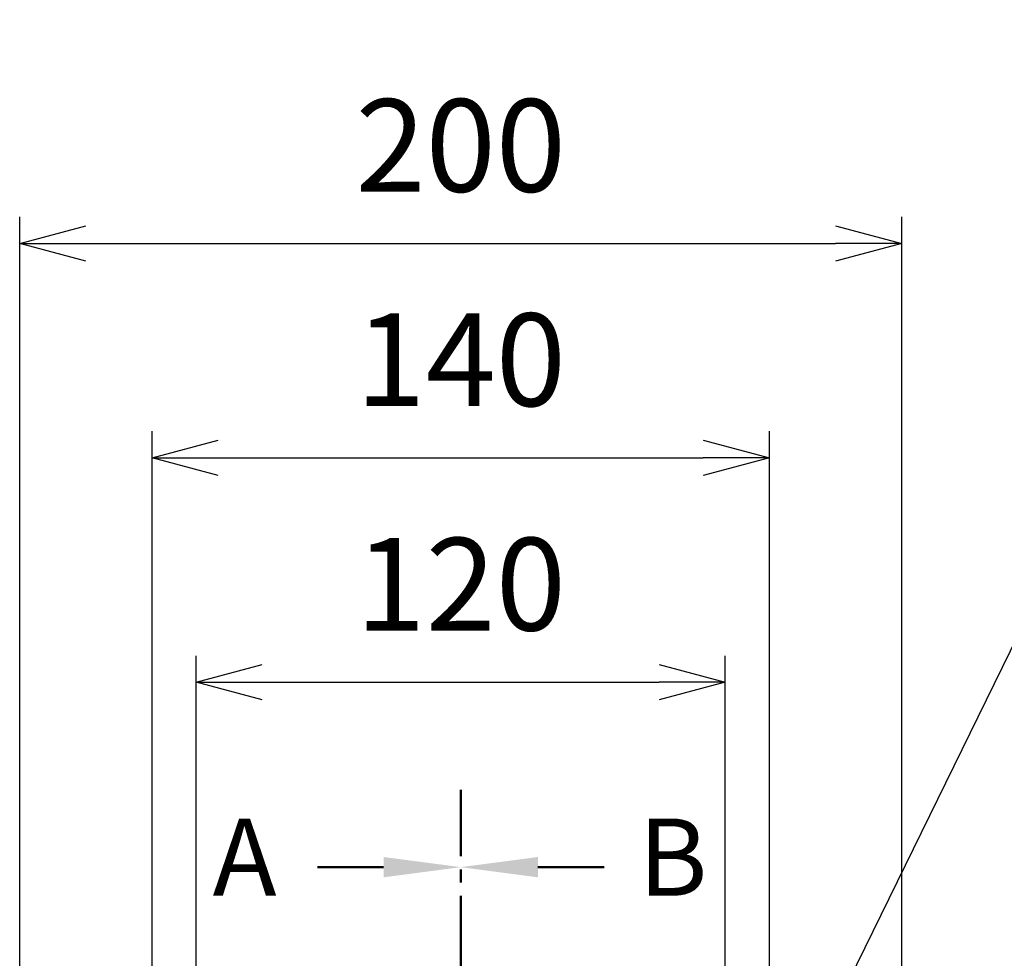
# Model space of a CAD drawing. Units: millimetres. Extents: x 0 to 4846, y 0 to 1680.
# Drawn here: x 3180 to 3403, y 794 to 1006 of the extents above; entities that cross this region are included whole.
import ezdxf

# ---------------------------------------------------------------- set-up
doc = ezdxf.new("R2010")
doc.units = ezdxf.units.MM
doc.header["$LTSCALE"] = 6
doc.linetypes.add('AM_ISO08W050', pattern=[18, 12, -1.5, 3, -1.5])
doc.linetypes.add('CENTER', pattern=[2, 1.25, -0.25, 0.25, -0.25])
doc.layers.add('AM_10', color=7, linetype='AM_ISO08W050', lineweight=50)
doc.layers.add('AM_5', color=3, linetype='Continuous', lineweight=25)
doc.styles.add('ACISOTS', font='isocp.shx', dxfattribs={"height": 1, "bigfont": 'extfont.shx'})
doc.styles.get("Standard").update_dxf_attribs({"font": 'ISOCP.SHX', "bigfont": 'EXTFONT.SHX'})
doc.dimstyles.new('AM_ISO$0', dxfattribs={"dimtxt": 3.5, "dimasz": 2.5, "dimexe": 1, "dimexo": 1, "dimgap": 1.5, "dimtad": 1, "dimdsep": 46, "dimtxsty": 'STANDARD', "dimblk": 'OPEN30', "dimcen": 0, "dimclrd": 3, "dimclre": 3, "dimclrt": 2, "dimadec": 0, "dimazin": 2, "dimtp": 0.1, "dimtm": 0.1, "dimtfac": 0.71, "dimtmove": 0, "dimatfit": 3, "dimldrblk": 'OPEN30', "dimfxl": 1, "dimlwd": -1, "dimlwe": -1, "dimarcsym": 0})
doc.dimstyles.new('AM_ISO$3', dxfattribs={"dimtxt": 3.5, "dimasz": 2.5, "dimexe": 1, "dimexo": 1, "dimgap": 1.5, "dimtad": 1, "dimtoh": 1, "dimdsep": 46, "dimtxsty": 'STANDARD', "dimblk": 'OPEN30', "dimcen": 0, "dimclrd": 3, "dimclre": 3, "dimclrt": 2, "dimadec": 0, "dimazin": 2, "dimtp": 0.1, "dimtm": 0.1, "dimtfac": 0.71, "dimtofl": 0, "dimtmove": 0, "dimatfit": 0, "dimldrblk": 'OPEN30', "dimfxl": 1, "dimlwd": -1, "dimlwe": -1, "dimarcsym": 0})

# ---------------------------------------------------------------- blocks, each defined once
blk = doc.blocks.new('*S84')
at = {"layer": 'AM_10', "color": 7, "linetype": 'CENTER', "ltscale": 2}
for p, q in [((3280.15, 831.74), (3280.15, 796.74)), ((3262.65, 814.24), (3245.15, 814.24))]:
    blk.add_line(p, q, dxfattribs=at)
at = {"layer": 'AM_10', "color": 1, "linetype": 'CENTER', "ltscale": 2}
blk.add_line((3280.15, 796.74), (3280.15, 566.74), dxfattribs=at)
at = {"layer": 'AM_10', "color": 7, "linetype": 'Continuous', "ltscale": 2, "extrusion": (0, 0, -1)}
blk.add_trace([(-3262.65, 816.54), (-3262.65, 811.93), (-3280.15, 814.24)], dxfattribs=at)
at = {"layer": 'AM_10', "color": 7, "ltscale": 2, "insert": (3231.15, 814.24), "char_height": 17.5, "attachment_point": 5, "style": 'ACISOTS'}
blk.add_mtext('A', dxfattribs=at)
blk = doc.blocks.new('*S85')
at = {"layer": 'AM_10', "color": 7, "linetype": 'CENTER', "ltscale": 2}
for p, q in [((3280.15, 831.74), (3280.15, 796.74)), ((3262.65, 814.24), (3245.15, 814.24))]:
    blk.add_line(p, q, dxfattribs=at)
at = {"layer": 'AM_10', "color": 1, "linetype": 'CENTER', "ltscale": 2}
blk.add_line((3280.15, 796.74), (3280.15, 566.74), dxfattribs=at)
at = {"layer": 'AM_10', "color": 7, "linetype": 'Continuous', "ltscale": 2, "extrusion": (0, 0, -1)}
blk.add_trace([(-3262.65, 816.54), (-3262.65, 811.93), (-3280.15, 814.24)], dxfattribs=at)
at = {"layer": 'AM_10', "color": 7, "ltscale": 2, "insert": (3231.15, 814.24), "char_height": 17.5, "attachment_point": 5, "style": 'ACISOTS'}
blk.add_mtext('A', dxfattribs=at)
blk = doc.blocks.new('*S86')
at = {"layer": 'AM_10', "color": 7, "linetype": 'CENTER', "ltscale": 2}
for p, q in [((3280.15, 831.74), (3280.15, 796.74)), ((3297.65, 814.24), (3315.15, 814.24))]:
    blk.add_line(p, q, dxfattribs=at)
at = {"layer": 'AM_10', "color": 1, "linetype": 'CENTER', "ltscale": 2}
blk.add_line((3280.15, 796.74), (3280.15, 566.74), dxfattribs=at)
at = {"layer": 'AM_10', "color": 7, "linetype": 'Continuous', "ltscale": 2}
blk.add_trace([(3297.65, 816.54), (3297.65, 811.93), (3280.15, 814.24)], dxfattribs=at)
at = {"layer": 'AM_10', "color": 7, "ltscale": 2, "insert": (3328.27, 814.24), "char_height": 17.5, "attachment_point": 5, "style": 'ACISOTS'}
blk.add_mtext('B', dxfattribs=at)
blk = doc.blocks.new('*S87')
at = {"layer": 'AM_10', "color": 7, "linetype": 'CENTER', "ltscale": 2}
for p, q in [((3280.15, 831.74), (3280.15, 796.74)), ((3297.65, 814.24), (3315.15, 814.24))]:
    blk.add_line(p, q, dxfattribs=at)
at = {"layer": 'AM_10', "color": 1, "linetype": 'CENTER', "ltscale": 2}
blk.add_line((3280.15, 796.74), (3280.15, 566.74), dxfattribs=at)
at = {"layer": 'AM_10', "color": 7, "linetype": 'Continuous', "ltscale": 2}
blk.add_trace([(3297.65, 816.54), (3297.65, 811.93), (3280.15, 814.24)], dxfattribs=at)
at = {"layer": 'AM_10', "color": 7, "ltscale": 2, "insert": (3328.27, 814.24), "char_height": 17.5, "attachment_point": 5, "style": 'ACISOTS'}
blk.add_mtext('B', dxfattribs=at)
blk = doc.blocks.new('_Open30')
at = {"color": 0, "linetype": 'ByBlock', "lineweight": -2}
for p, q in [((-1, 0.268), (0, 0)), ((0, 0), (-1, -0.268)), ((0, 0), (-1, 0))]:
    blk.add_line(p, q, dxfattribs=at)
blk = doc.blocks.new('*D57')
at = {"layer": 'AM_5', "color": 3}
for p, q in [((3220.15, 766.41), (3220.15, 862.17)), ((3340.15, 766.41), (3340.15, 862.17)), ((3235.15, 856.17), (3325.15, 856.17))]:
    blk.add_line(p, q, dxfattribs=at)
at = {"layer": 'Defpoints', "color": 0}
for p in [(3340.15, 856.17), (3220.15, 760.41), (3340.15, 760.41)]:
    blk.add_point(p, dxfattribs=at)
at = {"layer": 'AM_5', "color": 3, "xscale": 15, "yscale": 15, "zscale": 15, "rotation": 180}
blk.add_blockref('_Open30', (3220.15, 856.17), dxfattribs=at)
at = {"layer": 'AM_5', "color": 3, "xscale": 15, "yscale": 15, "zscale": 15}
blk.add_blockref('_Open30', (3340.15, 856.17), dxfattribs=at)
at = {"layer": 'AM_5', "color": 2, "insert": (3280.15, 875.67), "char_height": 21, "attachment_point": 5}
blk.add_mtext('120', dxfattribs=at)
blk = doc.blocks.new('*D58')
at = {"layer": 'AM_5', "color": 3}
for p, q in [((3210.15, 776.41), (3210.15, 913.06)), ((3350.15, 776.41), (3350.15, 913.06)), ((3225.15, 907.06), (3335.15, 907.06))]:
    blk.add_line(p, q, dxfattribs=at)
at = {"layer": 'Defpoints', "color": 0}
for p in [(3350.15, 907.06), (3210.15, 770.41), (3350.15, 770.41)]:
    blk.add_point(p, dxfattribs=at)
at = {"layer": 'AM_5', "color": 3, "xscale": 15, "yscale": 15, "zscale": 15, "rotation": 180}
blk.add_blockref('_Open30', (3210.15, 907.06), dxfattribs=at)
at = {"layer": 'AM_5', "color": 3, "xscale": 15, "yscale": 15, "zscale": 15}
blk.add_blockref('_Open30', (3350.15, 907.06), dxfattribs=at)
at = {"layer": 'AM_5', "color": 2, "insert": (3280.15, 926.56), "char_height": 21, "attachment_point": 5}
blk.add_mtext('140', dxfattribs=at)
blk = doc.blocks.new('*D59')
at = {"layer": 'AM_5', "color": 3}
for p, q in [((3180.15, 777.74), (3180.15, 961.64)), ((3380.15, 777.74), (3380.15, 961.64)), ((3195.15, 955.64), (3365.15, 955.64))]:
    blk.add_line(p, q, dxfattribs=at)
at = {"layer": 'Defpoints', "color": 0}
for p in [(3380.15, 955.64), (3180.15, 771.74), (3380.15, 771.74)]:
    blk.add_point(p, dxfattribs=at)
at = {"layer": 'AM_5', "color": 3, "xscale": 15, "yscale": 15, "zscale": 15, "rotation": 180}
blk.add_blockref('_Open30', (3180.15, 955.64), dxfattribs=at)
at = {"layer": 'AM_5', "color": 3, "xscale": 15, "yscale": 15, "zscale": 15}
blk.add_blockref('_Open30', (3380.15, 955.64), dxfattribs=at)
at = {"layer": 'AM_5', "color": 2, "insert": (3280.15, 975.14), "char_height": 21, "attachment_point": 5}
blk.add_mtext('200', dxfattribs=at)
blk = doc.blocks.new('*D64')
at = {"layer": 'AM_5', "color": 3}
for p, q in [((3359.05, 769.92), (3449.97, 955.55)), ((3449.97, 955.55), (3616.47, 955.55))]:
    blk.add_line(p, q, dxfattribs=at)
at = {"layer": 'Defpoints', "color": 0}
for p in [(3352.45, 756.45), (3347.84, 747.02)]:
    blk.add_point(p, dxfattribs=at)
at = {"layer": 'AM_5', "color": 3, "xscale": 15, "yscale": 15, "zscale": 15, "rotation": 243.9043680005696}
blk.add_blockref('_Open30', (3352.45, 756.45), dxfattribs=at)
at = {"layer": 'AM_5', "color": 2, "insert": (3537.72, 975.05), "char_height": 21, "attachment_point": 5}
blk.add_mtext(' 28-M5用ボス', dxfattribs=at)

msp = doc.modelspace()

# ---------------------------------------------------------------- block references
at = {"layer": 'AM_10', "ltscale": 0.5}
for name in ['*S84', '*S85', '*S86', '*S87']:
    msp.add_blockref(name, (0, 0), dxfattribs=at)

# ---------------------------------------------------------------- dimensions: what is measured, and where the dimension line sits
at = {"layer": 'AM_5'}
dim = msp.add_diameter_dim_2p(p1=(3347.836, 747.023), p2=(3352.455, 756.452), text=' 28-M5用ボス', dimstyle='AM_ISO$3', override={"dimscale": 6}, dxfattribs=at)
dim.commit()
dim.dimension.update_dxf_attribs({"geometry": '*D64', "text_midpoint": (3537.723, 955.551), "dimtype": 163})
for base, p1, p2, picture, middle in [((3380.145, 955.643), (3180.145, 771.737), (3380.145, 771.737), '*D59', (3280.145, 975.145)), ((3350.145, 907.059), (3210.145, 770.412), (3350.145, 770.412), '*D58', (3280.145, 926.559)), ((3340.145, 856.169), (3220.145, 760.412), (3340.145, 760.412), '*D57', (3280.145, 875.671))]:
    dim = msp.add_linear_dim(base=base, p1=p1, p2=p2, dimstyle='AM_ISO$0', override={"dimscale": 6}, dxfattribs=at)
    dim.commit()
    dim.dimension.update_dxf_attribs({"geometry": picture, "text_midpoint": middle})

doc.saveas('drawing.dxf')
